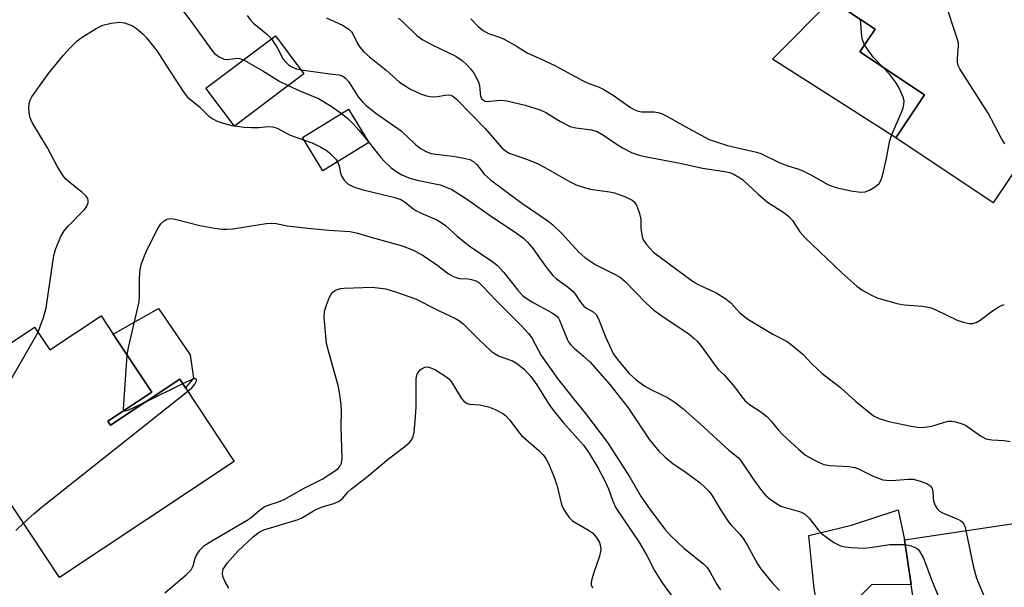
# Model space of a CAD drawing. Units: inches. Extents: x 1273760 to 1279760, y 477454 to 481454.
# Drawn here: x 1274056 to 1274286, y 481107 to 481240 of the extents above; entities that cross this region are included whole.
import ezdxf

# ---------------------------------------------------------------- set-up
doc = ezdxf.new("R2010")
doc.units = ezdxf.units.IN
doc.header["$MEASUREMENT"] = 0
for name, color, linetype in [('BLDG-Footprint', 5, 'Continuous'), ('CULTRL-Pad', 6, 'Continuous'), ('Undefined', 1, 'Continuous')]:
    doc.layers.add(name, color=color, linetype=linetype)

msp = doc.modelspace()

# ---------------------------------------------------------------- linework, layer by layer
at = {"layer": 'BLDG-Footprint'}
for points, elevation in [([(1274286.37, 481263.95), (1274296.88, 481256.92), (1274299.22, 481260.42), (1274314.72, 481250.04), (1274317.77, 481248), (1274283.76, 481197.2), (1274261.04, 481212.42), (1274267.72, 481222.41), (1274252.69, 481232.48), (1274256.22, 481237.76), (1274245.99, 481244.61), (1274267.43, 481276.64), (1274279.61, 481268.48)], 289.84), ([(1274122.85, 481227.38), (1274106.63, 481215.14), (1274099.97, 481223.98), (1274116.19, 481236.21)], 294.17), ([(1274138.02, 481211.29), (1274127.27, 481204.68), (1274122.49, 481212.46), (1274133.24, 481219.07)], 295.17), ([(1274078.35, 481166.57), (1274087.34, 481153.05), (1274077.08, 481146.23), (1274077.69, 481145.3), (1274093.86, 481156.04), (1274095.17, 481154.07), (1274106.6, 481136.84), (1274065.79, 481109.74), (1274055.41, 481125.38), (1274051.57, 481131.15), (1274044.85, 481141.28), (1274037.05, 481153.02), (1274039.44, 481154.61), (1274059.98, 481168.25), (1274063.52, 481162.92), (1274075.5, 481170.88)], 298.12), ([(1274291.19, 481122.75), (1274294.21, 481101.97), (1274300.83, 481102.94), (1274302.72, 481090.1), (1274304.44, 481078.45), (1274306.67, 481078.78), (1274309.4, 481060.27), (1274261.81, 481053.26), (1274255.51, 481096.06), (1274266.18, 481097.63), (1274263.09, 481118.6)], 294.77)]:
    msp.add_lwpolyline(points, close=True, dxfattribs=dict(at, elevation=elevation))
at = {"layer": 'CULTRL-Pad'}
for points in [[(1274267.72, 481222.41), (1274261.04, 481212.42), (1274232.26, 481230.74), (1274245.99, 481244.61), (1274256.22, 481237.76), (1274252.69, 481232.48)], [(1274097.05, 481156.29), (1274095.17, 481154.07), (1274093.86, 481156.04), (1274077.7, 481145.3), (1274077.08, 481146.23), (1274087.34, 481153.05), (1274078.35, 481166.57), (1274088.93, 481172.55), (1274096.31, 481161.75)], [(1274255.37, 481108.08), (1274243.63, 481096.26), (1274241.93, 481107.9), (1274240.73, 481119.55), (1274250.75, 481121.99), (1274261.58, 481125.56), (1274263.09, 481118.6), (1274264.63, 481108.11)]]:
    msp.add_lwpolyline(points, close=True, dxfattribs=at)
at = {"layer": 'Undefined'}
for p, q in [((1274106.59, 481215.2, 296), (1274106.69, 481215.18, 296)), ((1274094.53, 481155.02, 298), (1274086.01, 481150.82, 298))]:
    msp.add_line(p, q, dxfattribs=at)
for points, elevation in [([(1274286.51, 481211.02), (1274285.75, 481212.24), (1274282.66, 481218.2), (1274276.01, 481228.52), (1274275.65, 481229.32), (1274275.5, 481230.07), (1274275.48, 481230.95), (1274275.69, 481233.92), (1274275.67, 481234.5), (1274275.5, 481235.35), (1274272.43, 481244.53), (1274271.79, 481245.78), (1274270.98, 481246.88), (1274269.72, 481248.1), (1274266.62, 481250.8), (1274265.68, 481251.48), (1274264.63, 481251.99), (1274260.76, 481253.43), (1274259.35, 481253.82), (1274257.04, 481254.11), (1274252.6, 481254.49)], 288), ([(1274090.87, 481246.99), (1274096.29, 481239.85), (1274101.24, 481232.98), (1274101.96, 481232.13), (1274103.05, 481231.33), (1274104.25, 481230.78), (1274105.02, 481230.72), (1274107.38, 481230.99), (1274107.9, 481230.9), (1274108.72, 481230.58)], 294), ([(1274060.77, 481167.06), (1274061.3, 481168.34), (1274062.05, 481170.5), (1274062.7, 481172.69), (1274064.48, 481184.97), (1274064.91, 481186.59), (1274066.11, 481189.35), (1274066.9, 481190.68), (1274067.81, 481191.77), (1274071.68, 481195.78), (1274072.18, 481196.46), (1274072.45, 481197.23), (1274072.48, 481197.77), (1274072.37, 481198.28), (1274071.93, 481198.9), (1274071.11, 481199.64), (1274067.77, 481202.28), (1274067.18, 481202.86), (1274066.48, 481203.78), (1274065.27, 481205.76), (1274062.96, 481210.08), (1274059.4, 481215.99), (1274058.91, 481217.06), (1274058.75, 481217.88), (1274058.66, 481219.29), (1274058.7, 481220.4), (1274058.9, 481221.19), (1274059.3, 481221.95), (1274063.2, 481227.46), (1274066.7, 481231.72), (1274068.28, 481233.43), (1274069.91, 481235.07), (1274070.82, 481235.78), (1274074.36, 481237.91), (1274075.93, 481238.7), (1274077.86, 481239.17), (1274079.83, 481239.4), (1274080.94, 481239.22), (1274082.82, 481238.52), (1274083.8, 481237.93), (1274085.31, 481236.61), (1274086.11, 481235.78), (1274087.73, 481233.76), (1274088.57, 481232.61), (1274091.44, 481228.11), (1274093.14, 481225.62), (1274094.64, 481223.2), (1274095.64, 481221.92), (1274098.48, 481219.65), (1274100.69, 481217.49), (1274101.56, 481216.82), (1274102.59, 481216.33), (1274103.98, 481215.85), (1274105.39, 481215.44), (1274106.59, 481215.2)], 296), ([(1274109.57, 481240.95), (1274110.39, 481239.9), (1274111.18, 481239.1), (1274114.12, 481236.71), (1274115.28, 481235.53)], 292), ([(1274128.11, 481240.39), (1274131.85, 481238.68), (1274133.34, 481237.77), (1274133.96, 481237.17), (1274134.31, 481236.72), (1274135.42, 481234.3), (1274135.91, 481233.59), (1274136.87, 481232.51), (1274138.17, 481231.32), (1274142.05, 481228.22), (1274145.2, 481225.44), (1274146.38, 481224.59), (1274147.62, 481223.87), (1274150.11, 481222.68), (1274151.46, 481222.24), (1274152.32, 481222.05), (1274153.19, 481221.97), (1274154.06, 481222.06), (1274155.81, 481222.39), (1274156.66, 481222.44), (1274157.18, 481222.36), (1274157.66, 481222.16), (1274158.49, 481221.46), (1274165.19, 481214.56), (1274169.06, 481210.08), (1274169.89, 481209.37), (1274170.79, 481208.81), (1274175.06, 481207.34), (1274177.53, 481206.37), (1274179.83, 481205.13), (1274184.86, 481202.2), (1274186.43, 481201.46), (1274188.33, 481200.8), (1274189.71, 481200.43), (1274194.2, 481199.78), (1274195.41, 481199.55), (1274197.92, 481198.66), (1274199.47, 481197.88), (1274199.9, 481197.51), (1274200.42, 481196.84), (1274200.78, 481196.1), (1274201.22, 481194.77), (1274201.49, 481193.39), (1274201.54, 481191.35), (1274201.66, 481190.22), (1274201.81, 481189.4), (1274202.07, 481188.62), (1274202.83, 481187.5), (1274204.55, 481185.67), (1274213.8, 481178.78), (1274215.07, 481178.08), (1274219.11, 481176.23), (1274221.39, 481174.83), (1274222.52, 481173.9), (1274224.65, 481171.55), (1274226.47, 481170.08), (1274232.37, 481166.61), (1274235.66, 481164.84), (1274236.63, 481164.2), (1274239.36, 481161.88), (1274241.53, 481159.56), (1274243.89, 481157.36), (1274248.11, 481154.1), (1274251.71, 481150.86), (1274255.84, 481147.52), (1274257.14, 481146.87), (1274259.4, 481146.2), (1274264.61, 481145.12), (1274266.58, 481144.82), (1274267.73, 481144.84), (1274269.47, 481145.1), (1274272.19, 481145.97), (1274273.32, 481146.24), (1274274.15, 481146.25), (1274274.96, 481146.11), (1274276.3, 481145.75), (1274277.3, 481145.31), (1274280.83, 481142.84), (1274282.1, 481142.16), (1274283.48, 481141.88), (1274286.35, 481141.75), (1274287.77, 481141.56)], 290), ([(1274144.96, 481240.31), (1274146.29, 481239.19), (1274149.22, 481236.32), (1274150.65, 481235.26), (1274152.93, 481234.02), (1274158.29, 481231.48), (1274159.8, 481230.49), (1274160.82, 481229.55), (1274161.82, 481228.45), (1274162.51, 481227.5), (1274163.26, 481226.23), (1274163.62, 481225.44), (1274163.84, 481224.65), (1274164.12, 481222.04), (1274164.42, 481221.48), (1274164.78, 481221.17), (1274165.19, 481220.98), (1274165.67, 481220.91), (1274168.73, 481221.21), (1274170.27, 481221.08), (1274174.5, 481220.02), (1274178.03, 481218.94), (1274179.32, 481218.35), (1274182.73, 481216.21), (1274185, 481215.09), (1274186.32, 481214.77), (1274189.97, 481214.3), (1274191.34, 481213.91), (1274192.79, 481213.07), (1274195.77, 481210.97), (1274197.22, 481210.09), (1274199.49, 481208.9), (1274201.12, 481208.33), (1274202.82, 481207.95), (1274210.73, 481206.52), (1274215.91, 481205.3), (1274221.13, 481204.57), (1274222.26, 481204.3), (1274223.08, 481203.97), (1274224.39, 481203.26), (1274225.36, 481202.59), (1274228.92, 481199.25), (1274231.1, 481197.37), (1274234.91, 481194.98), (1274236.03, 481194.15), (1274236.91, 481193.13), (1274238.67, 481190.45), (1274239.83, 481189.16), (1274248.49, 481180.86), (1274251.97, 481177.78), (1274253.37, 481176.78), (1274255.39, 481175.67), (1274256.7, 481175.08), (1274261.26, 481173.73), (1274262.99, 481173.4), (1274267.35, 481173.1), (1274269.33, 481172.69), (1274270.42, 481172.25), (1274275.36, 481169.88), (1274276.77, 481169.39), (1274278.19, 481169.05), (1274278.95, 481169.04), (1274279.85, 481169.29), (1274280.76, 481169.84), (1274283.61, 481171.99), (1274285.12, 481172.95), (1274285.88, 481173.34), (1274286.39, 481173.51)], 288), ([(1274161.8, 481240.21), (1274163.59, 481238.36), (1274164.69, 481237.47), (1274165.92, 481236.8), (1274168.54, 481235.88), (1274169.58, 481235.41), (1274172.61, 481233.74), (1274174.98, 481232.23), (1274177.96, 481230.96), (1274181.43, 481229.27), (1274188.05, 481225.69), (1274189.35, 481225.11), (1274191.61, 481224.31), (1274192.89, 481223.73), (1274195.07, 481222.37), (1274199.14, 481219.5), (1274200.15, 481218.91), (1274200.92, 481218.62), (1274201.73, 481218.47), (1274204.67, 481218.48), (1274205.53, 481218.34), (1274206.35, 481218.11), (1274207.62, 481217.5), (1274211.9, 481215.06), (1274217.51, 481212.04), (1274219.08, 481211.46), (1274221.77, 481210.64), (1274224.77, 481209.89), (1274228.5, 481209.09), (1274229.54, 481208.76), (1274233.96, 481206.59), (1274235.85, 481205.86), (1274238.39, 481205.08), (1274239.37, 481204.68), (1274241.36, 481203.69), (1274245.04, 481201.6), (1274246.34, 481201.03), (1274247.44, 481200.7), (1274250.57, 481200.03), (1274252.8, 481199.75), (1274253.88, 481199.8), (1274254.89, 481200.2), (1274256.33, 481201.06), (1274257.16, 481201.76), (1274257.59, 481202.44), (1274257.94, 481203.53), (1274258.8, 481207.25), (1274259.64, 481211.82), (1274260.14, 481213.18), (1274262.46, 481218.55), (1274262.75, 481219.38), (1274262.94, 481220.21), (1274262.97, 481221.04), (1274262.78, 481221.91), (1274262.33, 481222.99), (1274261.65, 481224.31), (1274261.03, 481225.31), (1274259.65, 481227.17), (1274258.09, 481228.86)], 286), ([(1274253.78, 481234.11), (1274253.36, 481235.06), (1274253.11, 481236.11), (1274252.83, 481240.03)], 286), ([(1274115.28, 481235.53), (1274116.67, 481233.35), (1274118.04, 481230.8), (1274118.55, 481230.14), (1274119.36, 481229.41), (1274120.06, 481228.95), (1274121.14, 481228.51), (1274122.18, 481228.26)], 292), ([(1274258.09, 481228.86), (1274255.87, 481231.19), (1274254.44, 481233.08), (1274253.78, 481234.11)], 286), ([(1274108.72, 481230.58), (1274113.26, 481228.05), (1274117.23, 481225.58), (1274119.17, 481224.6)], 294), ([(1274122.18, 481228.26), (1274128.88, 481227.34), (1274131.01, 481227.14), (1274131.84, 481226.89), (1274132.54, 481226.36), (1274133.23, 481225.57), (1274133.99, 481224.5), (1274135.55, 481221.96), (1274136.45, 481220.91), (1274137.42, 481219.93), (1274139.68, 481218.17), (1274145.58, 481214.04), (1274148.94, 481210.86), (1274150.25, 481209.81), (1274151.55, 481209.13), (1274152.59, 481208.79), (1274153.67, 481208.58), (1274157.61, 481208.12), (1274160.19, 481207.7), (1274161.58, 481207.34), (1274162.47, 481206.86), (1274163.21, 481206.17), (1274164.93, 481203.96), (1274166.41, 481202.6), (1274173.77, 481197.12), (1274179.79, 481193), (1274180.94, 481192.11), (1274183.06, 481190.09), (1274187.04, 481185.75), (1274188.44, 481184.46), (1274189.35, 481183.82), (1274191.05, 481182.8), (1274195.53, 481180.54), (1274196.8, 481179.79), (1274197.86, 481178.87), (1274202.71, 481173.89), (1274204.56, 481172.2), (1274206.39, 481170.85), (1274212.78, 481166.57), (1274213.93, 481165.68), (1274214.75, 481164.89), (1274215.48, 481164.02), (1274219.1, 481158.92), (1274219.66, 481158.29), (1274220.96, 481157.09), (1274221.92, 481156.02), (1274223.4, 481154.25), (1274225.08, 481151.97), (1274225.81, 481151.1), (1274226.86, 481150.15), (1274229.53, 481148.46), (1274230.92, 481147.33), (1274231.98, 481146.29), (1274233.65, 481144.19), (1274234.65, 481143.09), (1274238.38, 481139.67), (1274239.94, 481138.37), (1274242.42, 481136.98), (1274244.23, 481136.17), (1274245.64, 481135.91), (1274250.06, 481135.66), (1274251.49, 481135.46), (1274252.54, 481135.08), (1274255.61, 481133.49), (1274258.02, 481132.61), (1274258.82, 481132.48), (1274260.15, 481132.44), (1274263.97, 481132.71), (1274265.13, 481132.69), (1274266.49, 481132.36), (1274268.33, 481131.68), (1274269.2, 481131.12), (1274269.57, 481130.53), (1274269.72, 481129.79), (1274269.75, 481128.44), (1274269.85, 481127.63), (1274270.21, 481126.62), (1274270.77, 481125.73), (1274271.28, 481125.29), (1274271.96, 481124.9), (1274275.18, 481123.58), (1274276.18, 481123.05), (1274276.56, 481122.73), (1274276.96, 481122.19), (1274277.18, 481121.68), (1274277.44, 481120.72)], 292), ([(1274119.17, 481224.6), (1274122.05, 481223.28), (1274126.28, 481221.61), (1274129.22, 481219.79), (1274131.62, 481218.08)], 294), ([(1274131.62, 481218.08), (1274133.07, 481216.92), (1274134.26, 481215.78), (1274135.74, 481214.14), (1274137.86, 481211.54)], 294), ([(1274106.69, 481215.18), (1274108.92, 481214.91), (1274110.64, 481214.84), (1274112.36, 481214.86), (1274114.56, 481215.02), (1274115.61, 481214.97), (1274116.64, 481214.63), (1274119.61, 481213.06), (1274122.78, 481211.98)], 296), ([(1274122.78, 481211.98), (1274124.75, 481211.23), (1274126.78, 481210.21), (1274128.26, 481209.37), (1274128.92, 481208.86), (1274129.72, 481208.09), (1274130.27, 481207.46), (1274130.71, 481206.79)], 296), ([(1274137.86, 481211.54), (1274140.8, 481207.84), (1274141.56, 481206.99), (1274143.23, 481205.43), (1274144.56, 481204.47), (1274145.75, 481203.78), (1274147.59, 481203.01), (1274149.3, 481202.55), (1274154.69, 481201.41), (1274156.05, 481200.93), (1274157.36, 481200.34), (1274160.84, 481198.15), (1274166.08, 481194.43), (1274172.76, 481189.99), (1274174.09, 481188.97), (1274175.07, 481188.03), (1274176.16, 481186.8), (1274179.44, 481182.18), (1274181, 481180.25), (1274181.84, 481179.5), (1274184.61, 481177.47), (1274185.66, 481176.58), (1274186.29, 481175.83), (1274187.42, 481174.02), (1274188.18, 481173.14), (1274188.87, 481172.64), (1274190.38, 481171.81), (1274191.06, 481171.16), (1274191.62, 481170.14), (1274193.31, 481165.99), (1274195.17, 481161.87), (1274196.36, 481160.25), (1274198.79, 481157.42), (1274200.4, 481155.95), (1274202.46, 481154.45), (1274204.01, 481153.57), (1274207.92, 481151.75), (1274209.56, 481150.62), (1274211.34, 481149.19), (1274215.41, 481145.62), (1274222.08, 481139.53), (1274224.21, 481137.8), (1274224.82, 481137.13), (1274227.84, 481132.65), (1274229.71, 481130.08), (1274230.62, 481129), (1274231.74, 481128.04), (1274233.17, 481127.01), (1274234.18, 481126.46), (1274235.53, 481126), (1274238.79, 481125.1), (1274239.75, 481124.64), (1274240.8, 481123.64), (1274242.9, 481120.89), (1274243.69, 481120.05), (1274246.58, 481117.97), (1274247.34, 481117.52), (1274248.13, 481117.18), (1274249.22, 481116.94), (1274250.62, 481116.76), (1274253.63, 481116.63), (1274255.09, 481116.75), (1274259.67, 481117.44), (1274261.87, 481117.51), (1274263.26, 481117.45)], 294), ([(1274130.71, 481206.79), (1274131.05, 481205.86), (1274131.42, 481204.14), (1274131.71, 481203.41), (1274132.28, 481202.5), (1274133.2, 481201.58), (1274134.41, 481200.96), (1274136.38, 481200.31), (1274144.12, 481198.46), (1274145.48, 481198.02), (1274146.51, 481197.42), (1274148.26, 481195.94), (1274148.95, 481195.45), (1274150.22, 481194.82), (1274153.92, 481193.25), (1274154.69, 481192.83), (1274155.91, 481191.94), (1274158.64, 481189.44), (1274161.42, 481187.22), (1274166.95, 481183.45), (1274168.06, 481182.57), (1274169.54, 481180.97), (1274172.79, 481176.81), (1274174.07, 481175.48), (1274176.08, 481174.16), (1274180.69, 481171.66), (1274181.81, 481170.86), (1274182.26, 481170.32), (1274182.53, 481169.85), (1274184.32, 481165.38), (1274184.71, 481164.66), (1274185.17, 481164.05), (1274185.93, 481163.28), (1274188.17, 481161.46), (1274189.66, 481160.01), (1274191.42, 481158.13), (1274194.26, 481154.8), (1274198.53, 481149.38), (1274203.56, 481141.92), (1274204.62, 481140.55), (1274205.76, 481139.25), (1274207.22, 481137.88), (1274208.97, 481136.41), (1274212.14, 481134.28), (1274215.37, 481131.86), (1274216.47, 481130.9), (1274217.48, 481129.85), (1274218.28, 481128.76), (1274220.08, 481125.7), (1274221.97, 481122.78), (1274222.69, 481121.9), (1274224.69, 481119.81), (1274225.58, 481118.68), (1274226.46, 481117.23), (1274228.8, 481112.95), (1274229.57, 481111.76), (1274232.26, 481108.47), (1274233.89, 481106.73)], 296), ([(1274081.58, 481161.71), (1274081.91, 481163.47), (1274084.37, 481174.14), (1274084.46, 481175.27), (1274084.48, 481179.75), (1274084.65, 481181.7), (1274084.94, 481183.08), (1274086.09, 481186), (1274088.79, 481191.42), (1274089.45, 481192.35), (1274090.2, 481193.05), (1274090.88, 481193.41), (1274091.64, 481193.58), (1274092.78, 481193.46), (1274098.52, 481191.95), (1274101.99, 481191.31), (1274103.73, 481191.07), (1274104.86, 481191.06), (1274106.29, 481191.18), (1274114.04, 481192.4), (1274115.38, 481192.5), (1274116.34, 481192.39), (1274118.94, 481191.88), (1274123.8, 481191.33), (1274128.6, 481190.86), (1274133.62, 481190.53), (1274135.34, 481190.19), (1274138.28, 481189.27), (1274145.8, 481187.21), (1274148.21, 481186.28), (1274150.48, 481185.09), (1274154.12, 481182.64), (1274156.64, 481180.68), (1274157.61, 481180.12), (1274158.39, 481179.8), (1274159.18, 481179.58), (1274161.2, 481179.5), (1274161.99, 481179.36), (1274163, 481179.02), (1274163.7, 481178.61), (1274164.73, 481177.65), (1274167.63, 481174.49), (1274173.51, 481168.66), (1274175.32, 481166.7), (1274176.11, 481165.54), (1274178.27, 481161.59), (1274182.1, 481156.22), (1274185.85, 481151.37), (1274188.57, 481148.08), (1274193.71, 481141.32), (1274198.94, 481133.22), (1274201.61, 481128.64), (1274204, 481125.18), (1274207.12, 481121.05), (1274208.42, 481119.55), (1274211.57, 481116.64), (1274216.12, 481112.96), (1274217.02, 481112.09), (1274217.73, 481111.03), (1274219.2, 481108.27), (1274220.09, 481106.91)], 298), ([(1274090.38, 481106.22), (1274095.35, 481110.42), (1274096.51, 481111.6), (1274097.02, 481112.48), (1274097.49, 481114.26), (1274097.77, 481115.01), (1274098.56, 481116.18), (1274099.46, 481117.13), (1274101.36, 481118.37), (1274109.62, 481123.13), (1274110.53, 481123.81), (1274112.41, 481125.45), (1274113.55, 481126.25), (1274114.54, 481126.69), (1274116.91, 481127.46), (1274118.25, 481128.02), (1274122.9, 481130.66), (1274127.09, 481132.69), (1274130.25, 481134.76), (1274130.86, 481135.25), (1274131.33, 481135.81), (1274131.64, 481136.45), (1274131.79, 481137.56), (1274131.57, 481144.9), (1274131.63, 481148.7), (1274131.54, 481150.13), (1274131.17, 481152.94), (1274130.87, 481154.62), (1274128.65, 481162.4), (1274128.16, 481164.38), (1274127.59, 481170.49), (1274127.67, 481171.92), (1274128.09, 481173.33), (1274128.86, 481175.24), (1274129.14, 481175.74), (1274129.64, 481176.35), (1274130.24, 481176.83), (1274130.68, 481177.04), (1274131.42, 481177.23), (1274132.24, 481177.32), (1274138.8, 481177.53), (1274141.96, 481177.15), (1274144.49, 481176.39), (1274148.94, 481174.79), (1274154.31, 481172.07), (1274158.23, 481170.27), (1274159.16, 481169.71), (1274160.02, 481169), (1274163.58, 481165.42), (1274166.56, 481162.63), (1274167.48, 481161.99), (1274168.45, 481161.46), (1274171.53, 481160.33), (1274172.51, 481159.79), (1274174.31, 481158.39), (1274175.81, 481156.66), (1274177.21, 481154.75), (1274180.05, 481150.24), (1274181.03, 481148.85), (1274183.45, 481145.88), (1274188.14, 481140.66), (1274189.33, 481139.03), (1274191.56, 481135.33), (1274193.02, 481132.53), (1274193.94, 481130.45), (1274194.96, 481127.59), (1274195.69, 481126.06), (1274201.23, 481117.88), (1274202.89, 481114.93), (1274204.75, 481111.39), (1274206.35, 481108.79), (1274209.93, 481103.86)], 300), ([(1274045.84, 481139.78), (1274046.61, 481142.09), (1274047.37, 481143.7), (1274060.77, 481167.06)], 296), ([(1274080.87, 481148.75), (1274080.76, 481149.15), (1274080.77, 481150.22), (1274081.58, 481161.71)], 298), ([(1274105.29, 481107.28), (1274104.46, 481108.75), (1274103.92, 481110.02), (1274103.81, 481110.77), (1274104.03, 481111.71), (1274104.45, 481112.43), (1274104.97, 481113.11), (1274107.42, 481115.95), (1274111.11, 481119.34), (1274112.4, 481120.37), (1274113.53, 481120.93), (1274121.48, 481123.28), (1274122.53, 481123.79), (1274125.09, 481125.32), (1274126.32, 481125.96), (1274127.39, 481126.35), (1274129.87, 481127.05), (1274131.1, 481127.56), (1274131.85, 481128.18), (1274133.08, 481129.68), (1274133.94, 481130.49), (1274137.74, 481133.45), (1274142.63, 481137.51), (1274146.42, 481140.33), (1274147.46, 481141.22), (1274147.91, 481141.77), (1274148.25, 481142.4), (1274148.58, 481143.68), (1274148.86, 481146.27), (1274149.09, 481149.6), (1274149.03, 481156.21), (1274149.28, 481157.25), (1274149.65, 481157.88), (1274150, 481158.23), (1274150.61, 481158.65), (1274151.07, 481158.84), (1274151.78, 481158.92), (1274152.28, 481158.83), (1274153.56, 481158.24), (1274156.01, 481156.71), (1274156.66, 481156.17), (1274157.2, 481155.51), (1274159.65, 481151.54), (1274160.19, 481150.94), (1274160.81, 481150.49), (1274161.61, 481150.23), (1274163.93, 481150.05), (1274165.95, 481149.62), (1274167.54, 481149), (1274169.29, 481148.08), (1274169.94, 481147.56), (1274170.91, 481146.52), (1274172.92, 481143.81), (1274173.65, 481142.96), (1274177.71, 481139.44), (1274178.68, 481138.44), (1274179.32, 481137.54), (1274179.95, 481136.41), (1274181.13, 481133.57), (1274181.89, 481131.42), (1274183.01, 481126.82), (1274183.33, 481126), (1274183.9, 481124.99), (1274184.75, 481123.81), (1274185.57, 481123.03), (1274189.29, 481120.82), (1274190.23, 481120.17), (1274191.19, 481119.14), (1274191.85, 481117.93), (1274192.14, 481116.9), (1274192.19, 481116.37), (1274192.14, 481115.84), (1274191.86, 481114.76), (1274190.48, 481110.71), (1274190, 481109.08), (1274189.91, 481108.55), (1274189.93, 481108.05), (1274190.26, 481107.34)], 302), ([(1274095.71, 481153.24), (1274096.66, 481154.08), (1274097.35, 481154.88), (1274097.78, 481155.66), (1274097.8, 481155.83), (1274097.7, 481156.08), (1274097.37, 481156.2), (1274096.93, 481156.11), (1274094.53, 481155.02)], 298), ([(1274057.36, 481122.43), (1274059.86, 481124.73), (1274061.44, 481126.07), (1274095.71, 481153.24)], 298), ([(1274086.01, 481150.82), (1274081.73, 481148.74), (1274081.11, 481148.6), (1274080.87, 481148.75)], 298), ([(1274055.56, 481120.75), (1274057.36, 481122.43)], 298), ([(1274277.44, 481120.72), (1274279.13, 481112.53), (1274279.93, 481109.62), (1274286, 481095.17), (1274287.46, 481091.99), (1274288.19, 481090.76), (1274289, 481089.97), (1274289.71, 481089.52), (1274290.26, 481089.33), (1274291.42, 481089.08), (1274295.95, 481088.42), (1274303.01, 481088.14)], 292), ([(1274263.26, 481117.45), (1274264.68, 481117.18), (1274265.85, 481116.66), (1274266.25, 481116.33), (1274266.6, 481115.9), (1274267.46, 481114.43), (1274268.01, 481113.07), (1274269.28, 481109.43), (1274270.31, 481106.95), (1274283.66, 481075.98), (1274284.38, 481074.46), (1274284.98, 481073.59), (1274285.7, 481073.08), (1274286.52, 481072.86), (1274291.85, 481072.4), (1274296.99, 481071.63), (1274307.75, 481071.46)], 294)]:
    msp.add_lwpolyline(points, dxfattribs=dict(at, elevation=elevation))

doc.saveas('drawing.dxf')
